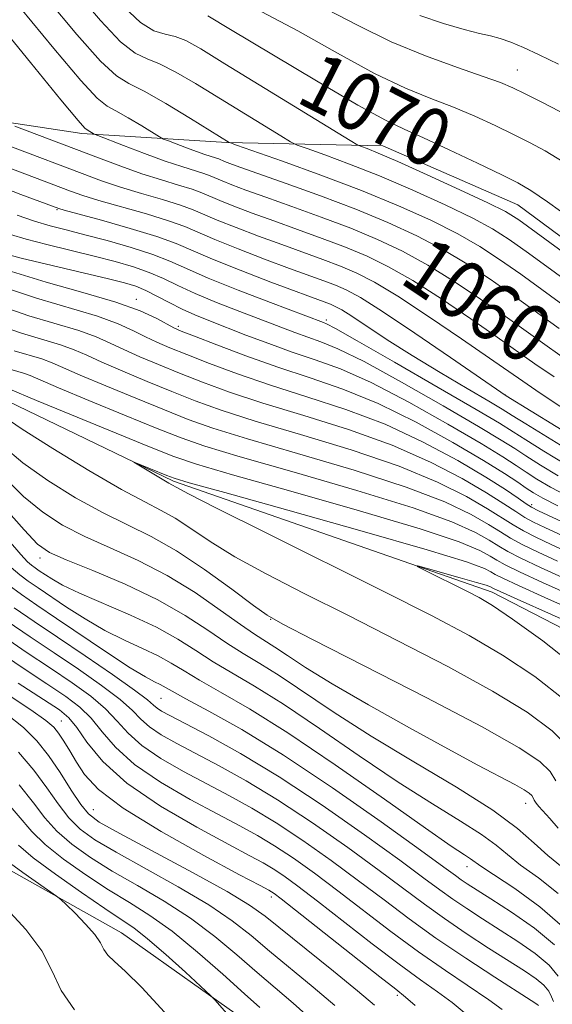
# Model space of a CAD drawing. Extents: x 2097300 to 2100200, y 314800 to 317700.
# Drawn here: x 2099841 to 2099914, y 315076 to 315212 of the extents above; entities that cross this region are included whole.
import ezdxf

# ---------------------------------------------------------------- set-up
doc = ezdxf.new("R2010")
doc.units = 0
doc.header["$MEASUREMENT"] = 0
doc.linetypes.add('rvrstm', pattern=[117.1, 50, -3.9, 0.5, -3.9, 0.5, -3.9, 0.5, -3.9, 50])
for name, color, linetype, lineweight in [('DTM HARD BREAKLINE', 7, 'Continuous', 0), ('DTM SPOT ELEVATION', 2, 'Continuous', 13), ('INDEX CONTOUR', 41, 'Continuous', 13), ('INDEX CONTOUR LABEL', 244, 'Continuous', 0), ('INTERMEDIATE CONTOUR', 44, 'Continuous', 0), ('STREAM - RIVER SINGLE LINE', 142, 'rvrstm', 0)]:
    doc.layers.add(name, color=color, linetype=linetype, lineweight=lineweight)
doc.styles.add('Style-ITALICS', font='ITALICS.shx')

msp = doc.modelspace()

# ---------------------------------------------------------------- linework, layer by layer
at = {"layer": 'DTM HARD BREAKLINE'}
for points in [[(2099808.56, 315207, 1052.37), (2099829.61, 315199.02, 1056.69), (2099849.42, 315196.02, 1059.64), (2099869.46, 315194.74, 1063.91), (2099891.01, 315194.31, 1068.78), (2099909.69, 315186.14, 1069.04), (2099928.31, 315172.37, 1069), (2099946.08, 315159.47, 1069.53), (2099967.38, 315154.94, 1070.19), (2099986.51, 315148.5, 1074.27), (2100000, 315144.802, 1075.3)], [(2099892.309, 315000, 1064.261), (2099897.56, 315019.76, 1064.63), (2099897.56, 315040.67, 1064.09), (2099889.55, 315059.08, 1064.22), (2099873.08, 315072.62, 1065.5), (2099854.88, 315085.52, 1067.19), (2099837.3, 315095.4, 1068.84), (2099817.74, 315101.85, 1072.55)]]:
    msp.add_polyline3d(points, dxfattribs=at)
at = {"layer": 'DTM SPOT ELEVATION'}
for p in [(2099909.61, 315204.76, 1074.85), (2099845.99, 315185.47, 1051.85), (2099856.92, 315173.09, 1044.55), (2099883.2, 315170.23, 1050.35), (2099862.77, 315169.37, 1044.35), (2099907.97, 315159.88, 1054.05), (2099911.61, 315144.71, 1042.45), (2099843.64, 315137.31, 1038.55), (2099875.51, 315128.86, 1034.05), (2099860.35, 315117.95, 1044.95), (2099846.56, 315114.8, 1055.15), (2099910.79, 315103.41, 1036.65), (2099850.99, 315102.55, 1057.05), (2099902.66, 315094.67, 1042.65), (2099875.59, 315090.48, 1056.45), (2099893.03, 315076.87, 1056.35)]:
    msp.add_point(p, dxfattribs=at)
at = {"layer": 'INDEX CONTOUR'}
for points in [[(2099837.26, 315211.979, 1060), (2099842.303, 315205.798, 1060), (2099846.515, 315200.665, 1060), (2099848.891, 315197.808, 1060), (2099849.843, 315196.728, 1060), (2099850.136, 315196.497, 1060), (2099851.12, 315195.921, 1060), (2099851.633, 315195.71, 1060), (2099855.185, 315194.331, 1060), (2099858.057, 315193.24, 1060), (2099860.907, 315192.203, 1060), (2099863.239, 315191.422, 1060), (2099866.28, 315190.479, 1060), (2099867.159, 315190.16, 1060), (2099868.807, 315189.452, 1060), (2099870.145, 315188.922, 1060), (2099872.104, 315188.19, 1060), (2099874.85, 315187.2, 1060), (2099878.441, 315185.924, 1060), (2099882.508, 315184.454, 1060), (2099886.576, 315182.912, 1060), (2099890.287, 315181.372, 1060), (2099893.763, 315179.727, 1060), (2099897.242, 315177.82, 1060), (2099900.884, 315175.562, 1060), (2099904.526, 315173.127, 1060), (2099907.926, 315170.752, 1060), (2099913.729, 315166.608, 1060), (2099916.612, 315164.592, 1060)], [(2099866.813, 315212.251, 1070), (2099869.984, 315210.402, 1070), (2099881.855, 315203.289, 1070), (2099887.577, 315199.927, 1070), (2099891.377, 315197.84, 1070), (2099893.991, 315196.582, 1070), (2099896.644, 315195.403, 1070), (2099900.205, 315193.753, 1070), (2099904.12, 315191.89, 1070), (2099907.48, 315190.271, 1070), (2099909.697, 315189.173, 1070), (2099911.468, 315188.141, 1070), (2099913.808, 315186.538, 1070), (2099917.399, 315183.959, 1070)], [(2099840.453, 315184.729, 1050), (2099842.865, 315183.908, 1050), (2099845.042, 315183.261, 1050), (2099847.243, 315182.677, 1050), (2099849.804, 315182.021, 1050), (2099852.92, 315181.195, 1050), (2099856.225, 315180.255, 1050), (2099859.21, 315179.295, 1050), (2099861.581, 315178.364, 1050), (2099863.884, 315177.332, 1050), (2099866.878, 315176.026, 1050), (2099871.014, 315174.365, 1050), (2099875.507, 315172.633, 1050), (2099882.821, 315169.874, 1050), (2099883.216, 315169.708, 1050), (2099884.47, 315169.044, 1050), (2099887.455, 315167.368, 1050), (2099892.615, 315164.416, 1050), (2099898.673, 315160.92, 1050), (2099903.925, 315157.862, 1050), (2099907.149, 315155.946, 1050), (2099909.045, 315154.77, 1050), (2099910.795, 315153.656, 1050), (2099913.298, 315152.093, 1050), (2099916.319, 315150.26, 1050)], [(2099838.263, 315172.128, 1040), (2099842.091, 315170.81, 1040), (2099848.999, 315168.773, 1040), (2099851.397, 315167.901, 1040), (2099853.311, 315167.04, 1040), (2099855.199, 315166.136, 1040), (2099857.429, 315165.143, 1040), (2099860.019, 315164.058, 1040), (2099862.903, 315162.891, 1040), (2099866.079, 315161.641, 1040), (2099869.809, 315160.273, 1040), (2099874.423, 315158.742, 1040), (2099880.082, 315157.012, 1040), (2099886.27, 315155.072, 1040), (2099892.306, 315152.92, 1040), (2099897.608, 315150.595, 1040), (2099901.992, 315148.311, 1040), (2099905.378, 315146.325, 1040), (2099907.755, 315144.829, 1040), (2099909.398, 315143.75, 1040), (2099910.652, 315142.95, 1040), (2099911.869, 315142.279, 1040), (2099913.417, 315141.53, 1040), (2099922.688, 315137.242, 1040)], [(2099916.136, 315117.729, 1030), (2099912.062, 315120.931, 1030), (2099907.57, 315123.914, 1030), (2099902.971, 315126.608, 1030), (2099897.764, 315129.366, 1030), (2099891.243, 315132.651, 1030), (2099874.78, 315140.855, 1030), (2099868.019, 315144.238, 1030), (2099864.153, 315146.206, 1030), (2099862.553, 315147.056, 1030), (2099861.853, 315147.465, 1030), (2099861.454, 315147.682, 1030), (2099860.725, 315148.096, 1030), (2099856.615, 315150.558, 1030), (2099856.641, 315150.591, 1030), (2099861.177, 315148.736, 1030), (2099862.166, 315148.366, 1030), (2099864.263, 315147.744, 1030), (2099869.188, 315146.367, 1030), (2099877.884, 315143.947, 1030), (2099888.187, 315141.055, 1030), (2099897.157, 315138.472, 1030), (2099902.569, 315136.797, 1030), (2099905.059, 315135.889, 1030), (2099905.977, 315135.421, 1030), (2099906.562, 315135.072, 1030), (2099907.6, 315134.54, 1030), (2099909.763, 315133.529, 1030), (2099913.434, 315131.872, 1030), (2099924.659, 315126.843, 1030)], [(2099915.286, 315090.972, 1040), (2099912.533, 315093.126, 1040), (2099910.077, 315094.896, 1040), (2099908.272, 315096.336, 1040), (2099906.685, 315097.661, 1040), (2099904.683, 315099.13, 1040), (2099901.759, 315100.975, 1040), (2099897.885, 315103.338, 1040), (2099893.16, 315106.336, 1040), (2099887.768, 315109.97, 1040), (2099882.26, 315113.765, 1040), (2099877.276, 315117.129, 1040), (2099873.295, 315119.626, 1040), (2099867.564, 315122.997, 1040), (2099865.18, 315124.533, 1040), (2099862.678, 315126.126, 1040), (2099859.718, 315127.772, 1040), (2099856.124, 315129.445, 1040), (2099849.085, 315132.457, 1040), (2099846.753, 315133.583, 1040), (2099845.237, 315134.446, 1040), (2099843.519, 315135.578, 1040), (2099842.949, 315135.968, 1040), (2099842.455, 315136.338, 1040), (2099841.908, 315136.825, 1040), (2099840.979, 315137.82, 1040), (2099839.288, 315139.782, 1040)], [(2099912.557, 315075.488, 1050), (2099912.317, 315075.673, 1050), (2099911.522, 315076.19, 1050), (2099906.505, 315079.393, 1050), (2099902.498, 315082.005, 1050), (2099898.367, 315084.802, 1050), (2099894.647, 315087.476, 1050), (2099891.189, 315090.075, 1050), (2099887.672, 315092.734, 1050), (2099883.874, 315095.528, 1050), (2099879.976, 315098.277, 1050), (2099876.259, 315100.742, 1050), (2099872.918, 315102.757, 1050), (2099869.807, 315104.469, 1050), (2099866.697, 315106.1, 1050), (2099863.454, 315107.824, 1050), (2099860.343, 315109.614, 1050), (2099857.723, 315111.395, 1050), (2099855.819, 315113.111, 1050), (2099854.299, 315114.789, 1050), (2099852.698, 315116.478, 1050), (2099850.634, 315118.225, 1050), (2099848.075, 315120.08, 1050), (2099845.074, 315122.09, 1050), (2099841.699, 315124.308, 1050), (2099838.06, 315126.801, 1050)], [(2099884.385, 315075.465, 1060), (2099881.408, 315078.009, 1060), (2099875.373, 315082.985, 1060), (2099872.813, 315085.139, 1060), (2099870.195, 315087.201, 1060), (2099866.951, 315089.405, 1060), (2099862.747, 315091.892, 1060), (2099854.133, 315096.664, 1060), (2099851.2, 315098.399, 1060), (2099849.172, 315099.869, 1060), (2099847.61, 315101.428, 1060), (2099846.13, 315103.35, 1060), (2099844.554, 315105.588, 1060), (2099842.755, 315108.011, 1060), (2099840.632, 315110.5, 1060)], [(2099848.38, 315074.871, 1070), (2099846.563, 315077.555, 1070), (2099845.315, 315080.247, 1070), (2099843.86, 315083.04, 1070), (2099841.641, 315085.972, 1070), (2099838.974, 315088.873, 1070)]]:
    msp.add_polyline3d(points, dxfattribs=at)
at = {"layer": 'INTERMEDIATE CONTOUR'}
for points in [[(2099848.679, 315215.531, 1066), (2099851.977, 315211.621, 1066), (2099854.754, 315208.689, 1066), (2099856.785, 315207.086, 1066), (2099858.422, 315206.308, 1066), (2099860.164, 315205.634, 1066), (2099862.406, 315204.493, 1066), (2099865.134, 315202.894, 1066), (2099876.899, 315195.665, 1066), (2099878.241, 315194.86, 1066), (2099879.191, 315194.405, 1066), (2099880.562, 315193.909, 1066), (2099882.993, 315193.051, 1066), (2099886.411, 315191.786, 1066), (2099890.57, 315190.136, 1066), (2099895.162, 315188.169, 1066), (2099899.653, 315186.124, 1066), (2099903.45, 315184.283, 1066), (2099906.196, 315182.806, 1066), (2099908.489, 315181.349, 1066), (2099911.162, 315179.446, 1066), (2099922.341, 315171.3, 1066)], [(2099840.993, 315213.261, 1062), (2099845.519, 315207.751, 1062), (2099849.261, 315203.34, 1062), (2099851.545, 315200.886, 1062), (2099852.89, 315199.804, 1062), (2099854.113, 315199.149, 1062), (2099855.809, 315198.187, 1062), (2099857.693, 315197.05, 1062), (2099860.162, 315195.528, 1062), (2099860.709, 315195.24, 1062), (2099861.37, 315194.972, 1062), (2099863.89, 315194.007, 1062), (2099865.282, 315193.501, 1062), (2099866.421, 315193.119, 1062), (2099867.907, 315192.658, 1062), (2099868.336, 315192.502, 1062), (2099869.141, 315192.157, 1062), (2099869.856, 315191.876, 1062), (2099871.244, 315191.369, 1062), (2099877.643, 315189.105, 1062), (2099882.389, 315187.393, 1062), (2099887.276, 315185.54, 1062), (2099891.725, 315183.703, 1062), (2099895.703, 315181.867, 1062), (2099899.311, 315179.975, 1062), (2099902.654, 315177.977, 1062), (2099905.847, 315175.867, 1062), (2099909.005, 315173.65, 1062), (2099915.411, 315169.035, 1062)], [(2099844.727, 315214.543, 1064), (2099848.734, 315209.704, 1064), (2099852.008, 315206.014, 1064), (2099854.197, 315203.966, 1064), (2099855.914, 315202.896, 1064), (2099858.008, 315201.851, 1064), (2099861.041, 315200.138, 1064), (2099864.421, 315198.1, 1064), (2099869.78, 315194.78, 1064), (2099869.953, 315194.705, 1064), (2099870.8, 315194.405, 1064), (2099877.144, 315192.183, 1064), (2099882.452, 315190.268, 1064), (2099888.057, 315188.14, 1064), (2099893.187, 315186.026, 1064), (2099897.646, 315184.007, 1064), (2099901.38, 315182.129, 1064), (2099904.425, 315180.391, 1064), (2099907.168, 315178.608, 1064), (2099910.083, 315176.548, 1064), (2099917.093, 315171.462, 1064)], [(2099855.229, 315213.525, 1068), (2099857.501, 315211.364, 1068), (2099859.372, 315210.207, 1068), (2099860.93, 315209.72, 1068), (2099862.32, 315209.418, 1068), (2099863.771, 315208.848, 1068), (2099865.847, 315207.687, 1068), (2099869.195, 315205.644, 1068), (2099886.529, 315195.015, 1068), (2099887.581, 315194.406, 1068), (2099888.079, 315194.198, 1068), (2099888.842, 315193.92, 1068), (2099890.37, 315193.304, 1068), (2099893.082, 315192.133, 1068), (2099897.137, 315190.313, 1068), (2099901.66, 315188.241, 1068), (2099905.519, 315186.438, 1068), (2099907.967, 315185.22, 1068), (2099909.811, 315184.089, 1068), (2099912.241, 315182.344, 1068), (2099928.363, 315170.521, 1068)], [(2099874.3, 315212.843, 1072), (2099879.283, 315210.18, 1072), (2099884.734, 315207.109, 1072), (2099889.882, 315204.309, 1072), (2099894.141, 315202.287, 1072), (2099897.66, 315200.856, 1072), (2099900.775, 315199.653, 1072), (2099903.75, 315198.395, 1072), (2099906.555, 315197.105, 1072), (2099909.086, 315195.886, 1072), (2099911.314, 315194.781, 1072), (2099913.489, 315193.599, 1072), (2099915.935, 315192.091, 1072)], [(2099883.23, 315213.198, 1074), (2099887.625, 315210.926, 1074), (2099892.187, 315208.69, 1074), (2099896.904, 315206.735, 1074), (2099901.328, 315205.131, 1074), (2099904.906, 315203.904, 1074), (2099907.295, 315203.037, 1074), (2099908.989, 315202.32, 1074), (2099910.692, 315201.5, 1074), (2099912.93, 315200.388, 1074), (2099915.51, 315199.057, 1074)], [(2099896.128, 315212.325, 1076), (2099899.409, 315211.215, 1076), (2099902.272, 315210.363, 1076), (2099904.373, 315209.83, 1076), (2099905.922, 315209.482, 1076), (2099907.266, 315209.133, 1076), (2099908.718, 315208.622, 1076), (2099910.464, 315207.881, 1076), (2099912.655, 315206.863, 1076), (2099915.325, 315205.578, 1076)], [(2099830.901, 315197.485, 1056), (2099849.45, 315190.454, 1056), (2099852.122, 315189.476, 1056), (2099854.737, 315188.604, 1056), (2099857.64, 315187.73, 1056), (2099860.55, 315186.881, 1056), (2099863.028, 315186.12, 1056), (2099864.806, 315185.474, 1056), (2099868.138, 315184.043, 1056), (2099870.722, 315183.012, 1056), (2099873.824, 315181.832, 1056), (2099877.041, 315180.644, 1056), (2099882.748, 315178.576, 1056), (2099885.177, 315177.655, 1056), (2099887.412, 315176.711, 1056), (2099889.883, 315175.446, 1056), (2099893.103, 315173.511, 1056), (2099897.342, 315170.734, 1056), (2099901.883, 315167.646, 1056), (2099905.768, 315164.956, 1056), (2099910.366, 315161.755, 1056), (2099912.792, 315160.121, 1056), (2099923.667, 315152.942, 1056)], [(2099840.122, 315197.04, 1058), (2099851.724, 315192.622, 1058), (2099854.787, 315191.475, 1058), (2099857.694, 315190.453, 1058), (2099860.402, 315189.591, 1058), (2099862.775, 315188.879, 1058), (2099864.654, 315188.299, 1058), (2099865.983, 315187.817, 1058), (2099868.472, 315186.748, 1058), (2099870.433, 315185.967, 1058), (2099872.964, 315185.011, 1058), (2099875.946, 315183.922, 1058), (2099879.239, 315182.742, 1058), (2099882.628, 315181.515, 1058), (2099885.876, 315180.283, 1058), (2099888.85, 315179.042, 1058), (2099891.823, 315177.586, 1058), (2099895.173, 315175.666, 1058), (2099899.113, 315173.148, 1058), (2099903.204, 315170.386, 1058), (2099906.847, 315167.854, 1058), (2099912.048, 315164.182, 1058), (2099914.702, 315162.356, 1058)], [(2099836.504, 315192.313, 1054), (2099847.829, 315188.04, 1054), (2099849.54, 315187.445, 1054), (2099851.779, 315186.755, 1054), (2099858.326, 315184.883, 1054), (2099861.401, 315183.94, 1054), (2099863.629, 315183.131, 1054), (2099867.804, 315181.338, 1054), (2099871.011, 315180.058, 1054), (2099874.685, 315178.653, 1054), (2099878.137, 315177.366, 1054), (2099882.868, 315175.637, 1054), (2099884.477, 315175.027, 1054), (2099885.972, 315174.381, 1054), (2099887.927, 315173.317, 1054), (2099890.979, 315171.395, 1054), (2099895.449, 315168.403, 1054), (2099900.376, 315165.035, 1054), (2099908.06, 315159.769, 1054), (2099918.427, 315153.376, 1054)], [(2099837.725, 315188.834, 1052), (2099840.949, 315187.584, 1052), (2099846.208, 315185.625, 1052), (2099846.957, 315185.414, 1052), (2099852.116, 315184.009, 1052), (2099856.101, 315182.885, 1052), (2099859.775, 315181.76, 1052), (2099862.453, 315180.788, 1052), (2099867.47, 315178.634, 1052), (2099871.299, 315177.103, 1052), (2099875.545, 315175.474, 1052), (2099883.777, 315172.398, 1052), (2099884.453, 315172.107, 1052), (2099885.337, 315171.625, 1052), (2099886.717, 315170.756, 1052), (2099891.628, 315167.499, 1052), (2099895.059, 315165.312, 1052), (2099898.935, 315162.958, 1052), (2099902.699, 315160.739, 1052), (2099905.695, 315158.989, 1052), (2099907.538, 315157.896, 1052), (2099908.913, 315157.047, 1052), (2099910.775, 315155.88, 1052), (2099913.778, 315154.018, 1052), (2099917.373, 315151.818, 1052)], [(2099839.555, 315182.025, 1048), (2099841.722, 315181.387, 1048), (2099844.575, 315180.654, 1048), (2099851.105, 315179.052, 1048), (2099854.013, 315178.304, 1048), (2099856.539, 315177.574, 1048), (2099858.732, 315176.806, 1048), (2099860.69, 315175.95, 1048), (2099862.693, 315174.979, 1048), (2099865.071, 315173.876, 1048), (2099868.022, 315172.645, 1048), (2099871.235, 315171.388, 1048), (2099878.853, 315168.482, 1048), (2099880.655, 315167.839, 1048), (2099882.445, 315167.226, 1048), (2099884.812, 315166.257, 1048), (2099888.426, 315164.478, 1048), (2099893.615, 315161.65, 1048), (2099899.353, 315158.386, 1048), (2099904.271, 315155.513, 1048), (2099907.387, 315153.634, 1048), (2099909.255, 315152.449, 1048), (2099910.815, 315151.431, 1048), (2099912.818, 315150.169, 1048), (2099915.264, 315148.702, 1048)], [(2099839.48, 315179.17, 1046), (2099841.001, 315178.791, 1046), (2099853.101, 315175.919, 1046), (2099855.312, 315175.365, 1046), (2099856.878, 315174.888, 1046), (2099858.253, 315174.318, 1046), (2099859.798, 315173.536, 1046), (2099861.503, 315172.627, 1046), (2099863.264, 315171.726, 1046), (2099865.031, 315170.926, 1046), (2099866.963, 315170.142, 1046), (2099872.093, 315168.151, 1046), (2099875.25, 315166.957, 1046), (2099878.488, 315165.804, 1046), (2099881.674, 315164.743, 1046), (2099885.154, 315163.47, 1046), (2099889.396, 315161.589, 1046), (2099894.616, 315158.884, 1046), (2099900.033, 315155.852, 1046), (2099904.617, 315153.165, 1046), (2099907.625, 315151.323, 1046), (2099909.465, 315150.127, 1046), (2099910.835, 315149.207, 1046), (2099912.338, 315148.244, 1046), (2099914.21, 315147.143, 1046), (2099916.596, 315145.862, 1046)], [(2099839.659, 315176.944, 1044), (2099844.456, 315175.463, 1044), (2099849.545, 315174.044, 1044), (2099854.104, 315172.704, 1044), (2099857.491, 315171.475, 1044), (2099859.779, 315170.429, 1044), (2099862.143, 315169.158, 1044), (2099863.163, 315168.707, 1044), (2099864.97, 315167.987, 1044), (2099868.052, 315166.783, 1044), (2099872.079, 315165.263, 1044), (2099876.518, 315163.692, 1044), (2099880.961, 315162.238, 1044), (2099885.504, 315160.679, 1044), (2099890.366, 315158.699, 1044), (2099895.617, 315156.118, 1044), (2099900.714, 315153.318, 1044), (2099904.963, 315150.816, 1044), (2099907.863, 315149.011, 1044), (2099909.675, 315147.806, 1044), (2099910.854, 315146.982, 1044), (2099911.857, 315146.32, 1044), (2099913.156, 315145.585, 1044), (2099915.224, 315144.542, 1044)], [(2099838.45, 315174.832, 1042), (2099843.122, 315173.224, 1042), (2099851.552, 315170.739, 1042), (2099854.444, 315169.688, 1042), (2099856.545, 315168.734, 1042), (2099858.21, 315167.893, 1042), (2099859.786, 315167.15, 1042), (2099861.591, 315166.383, 1042), (2099863.937, 315165.439, 1042), (2099867.066, 315164.212, 1042), (2099870.944, 315162.768, 1042), (2099875.471, 315161.217, 1042), (2099880.521, 315159.625, 1042), (2099885.887, 315157.876, 1042), (2099891.336, 315155.809, 1042), (2099896.615, 315153.354, 1042), (2099901.379, 315150.795, 1042), (2099905.258, 315148.506, 1042), (2099907.994, 315146.78, 1042), (2099909.757, 315145.592, 1042), (2099910.83, 315144.835, 1042), (2099911.556, 315144.36, 1042), (2099912.537, 315143.854, 1042), (2099917.71, 315141.439, 1042)], [(2099838.075, 315169.423, 1038), (2099841.06, 315168.396, 1038), (2099846.446, 315166.808, 1038), (2099848.35, 315166.114, 1038), (2099850.078, 315165.346, 1038), (2099852.189, 315164.379, 1038), (2099855.072, 315163.135, 1038), (2099858.448, 315161.733, 1038), (2099861.87, 315160.342, 1038), (2099865.092, 315159.069, 1038), (2099868.674, 315157.777, 1038), (2099873.376, 315156.267, 1038), (2099879.642, 315154.399, 1038), (2099886.654, 315152.269, 1038), (2099893.277, 315150.03, 1038), (2099898.6, 315147.835, 1038), (2099902.605, 315145.826, 1038), (2099905.498, 315144.144, 1038), (2099909.038, 315141.908, 1038), (2099910.474, 315141.066, 1038), (2099912.182, 315140.197, 1038), (2099914.298, 315139.207, 1038), (2099923.448, 315134.996, 1038)], [(2099840.029, 315165.982, 1036), (2099843.894, 315164.842, 1036), (2099845.302, 315164.326, 1036), (2099849.178, 315162.622, 1036), (2099852.715, 315161.127, 1036), (2099856.876, 315159.408, 1036), (2099860.836, 315157.794, 1036), (2099864.106, 315156.498, 1036), (2099867.54, 315155.282, 1036), (2099872.329, 315153.792, 1036), (2099879.203, 315151.786, 1036), (2099887.037, 315149.465, 1036), (2099894.247, 315147.141, 1036), (2099899.592, 315145.076, 1036), (2099903.219, 315143.342, 1036), (2099905.618, 315141.964, 1036), (2099907.278, 315140.926, 1036), (2099908.678, 315140.066, 1036), (2099910.297, 315139.182, 1036), (2099912.495, 315138.116, 1036), (2099915.178, 315136.883, 1036)], [(2099838.998, 315163.568, 1034), (2099841.341, 315162.877, 1034), (2099842.255, 315162.539, 1034), (2099846.167, 315160.865, 1034), (2099850.358, 315159.12, 1034), (2099855.304, 315157.084, 1034), (2099859.803, 315155.245, 1034), (2099863.119, 315153.927, 1034), (2099866.405, 315152.787, 1034), (2099871.282, 315151.317, 1034), (2099878.763, 315149.173, 1034), (2099887.421, 315146.662, 1034), (2099895.217, 315144.251, 1034), (2099900.585, 315142.316, 1034), (2099903.832, 315140.858, 1034), (2099905.737, 315139.783, 1034), (2099907.039, 315138.975, 1034), (2099908.319, 315138.224, 1034), (2099910.119, 315137.298, 1034), (2099912.808, 315136.035, 1034), (2099922.343, 315131.708, 1034)], [(2099839.208, 315160.752, 1032), (2099843.157, 315159.108, 1032), (2099858.769, 315152.697, 1032), (2099862.132, 315151.355, 1032), (2099865.27, 315150.291, 1032), (2099870.235, 315148.842, 1032), (2099878.324, 315146.56, 1032), (2099887.804, 315143.858, 1032), (2099896.187, 315141.361, 1032), (2099901.577, 315139.557, 1032), (2099904.445, 315138.374, 1032), (2099905.857, 315137.602, 1032), (2099906.8, 315137.023, 1032), (2099907.959, 315136.382, 1032), (2099909.941, 315135.413, 1032), (2099913.121, 315133.953, 1032), (2099923.501, 315129.276, 1032)], [(2099916.723, 315111.153, 1032), (2099914.44, 315113.467, 1032), (2099910.977, 315116.018, 1032), (2099906.166, 315118.949, 1032), (2099900.001, 315122.327, 1032), (2099893.107, 315125.905, 1032), (2099886.269, 315129.363, 1032), (2099880.148, 315132.44, 1032), (2099874.904, 315135.136, 1032), (2099870.572, 315137.513, 1032), (2099867.147, 315139.614, 1032), (2099864.457, 315141.402, 1032), (2099862.292, 315142.823, 1032), (2099860.37, 315143.912, 1032), (2099858.12, 315145.077, 1032), (2099854.898, 315146.821, 1032), (2099850.365, 315149.444, 1032), (2099845.393, 315152.445, 1032), (2099841.154, 315155.123, 1032), (2099838.517, 315156.943, 1032)], [(2099914.952, 315106.548, 1034), (2099914.171, 315107.823, 1034), (2099912.745, 315109.205, 1034), (2099909.891, 315111.104, 1034), (2099904.763, 315113.984, 1034), (2099897.03, 315118.045, 1034), (2099888.449, 315122.445, 1034), (2099881.295, 315126.075, 1034), (2099877.176, 315128.182, 1034), (2099875.029, 315129.418, 1034), (2099873.126, 315130.788, 1034), (2099870.14, 315133.022, 1034), (2099866.36, 315135.749, 1034), (2099862.479, 315138.325, 1034), (2099859.009, 315140.285, 1034), (2099852.348, 315143.574, 1034), (2099848.55, 315145.667, 1034), (2099844.693, 315148.05, 1034), (2099841.248, 315150.489, 1034), (2099838.539, 315152.78, 1034)], [(2099915.275, 315100.001, 1036), (2099914.126, 315101.321, 1036), (2099912.613, 315102.974, 1036), (2099912.205, 315103.46, 1036), (2099911.97, 315103.847, 1036), (2099911.811, 315104.18, 1036), (2099911.619, 315104.492, 1036), (2099911.268, 315104.832, 1036), (2099910.559, 315105.303, 1036), (2099909.274, 315106.022, 1036), (2099904.173, 315108.707, 1036), (2099900.001, 315110.945, 1036), (2099894.706, 315113.856, 1036), (2099889.06, 315117.031, 1036), (2099884.025, 315119.954, 1036), (2099880.337, 315122.217, 1036), (2099877.823, 315123.856, 1036), (2099876.089, 315125.015, 1036), (2099873.295, 315126.786, 1036), (2099871.346, 315128.122, 1036), (2099868.551, 315130.134, 1036), (2099865.075, 315132.543, 1036), (2099861.205, 315134.935, 1036), (2099857.216, 315136.988, 1036), (2099853.34, 315138.741, 1036), (2099849.798, 315140.326, 1036), (2099846.735, 315141.89, 1036), (2099843.994, 315143.654, 1036), (2099841.341, 315145.855, 1036), (2099838.562, 315148.617, 1036)], [(2099915.809, 315094.618, 1038), (2099913.831, 315096.228, 1038), (2099911.961, 315097.937, 1038), (2099909.654, 315099.962, 1038), (2099906.211, 315102.496, 1038), (2099901.205, 315105.642, 1038), (2099895.293, 315109.154, 1038), (2099889.401, 315112.694, 1038), (2099884.292, 315115.96, 1038), (2099876.682, 315121.072, 1038), (2099874.01, 315122.752, 1038), (2099871.729, 315124.124, 1038), (2099869.455, 315125.56, 1038), (2099866.845, 315127.342, 1038), (2099863.709, 315129.4, 1038), (2099859.894, 315131.573, 1038), (2099855.411, 315133.698, 1038), (2099850.921, 315135.594, 1038), (2099847.247, 315137.078, 1038), (2099844.92, 315138.113, 1038), (2099843.294, 315139.258, 1038), (2099841.434, 315141.22, 1038), (2099838.584, 315144.454, 1038)], [(2099915.86, 315086.389, 1042), (2099912.733, 315089.141, 1042), (2099909.256, 315091.634, 1042), (2099906.322, 315093.565, 1042), (2099904.583, 315094.735, 1042), (2099903.156, 315095.764, 1042), (2099902.313, 315096.307, 1042), (2099900.478, 315097.521, 1042), (2099896.919, 315099.979, 1042), (2099891.245, 315103.98, 1042), (2099884.449, 315108.736, 1042), (2099877.869, 315113.185, 1042), (2099872.579, 315116.501, 1042), (2099868.596, 315118.8, 1042), (2099865.673, 315120.435, 1042), (2099863.532, 315121.718, 1042), (2099861.775, 315122.803, 1042), (2099859.974, 315123.803, 1042), (2099857.793, 315124.827, 1042), (2099855.283, 315125.968, 1042), (2099852.587, 315127.315, 1042), (2099849.86, 315128.902, 1042), (2099847.291, 315130.552, 1042), (2099843.353, 315133.188, 1042), (2099841.996, 315134.118, 1042), (2099840.82, 315134.998, 1042), (2099839.631, 315136.02, 1042)], [(2099917.808, 315122.209, 1028), (2099913.145, 315125.872, 1028), (2099908.974, 315128.88, 1028), (2099906.18, 315130.77, 1028), (2099904.326, 315131.881, 1028), (2099902.645, 315132.748, 1028), (2099896.682, 315135.712, 1028), (2099895.78, 315136.174, 1028), (2099895.868, 315136.227, 1028), (2099897.021, 315135.919, 1028), (2099901.736, 315134.603, 1028), (2099903.96, 315133.965, 1028), (2099905.29, 315133.559, 1028), (2099905.888, 315133.345, 1028), (2099906.323, 315133.12, 1028), (2099907.24, 315132.698, 1028), (2099909.586, 315131.645, 1028), (2099928.584, 315123.156, 1028)], [(2099914.743, 315083.847, 1044), (2099911.979, 315086.181, 1044), (2099908.803, 315088.401, 1044), (2099905.943, 315090.235, 1044), (2099902.704, 315092.297, 1044), (2099901.872, 315092.858, 1044), (2099901.052, 315093.447, 1044), (2099899.46, 315094.61, 1044), (2099896.217, 315096.961, 1044), (2099890.797, 315100.846, 1044), (2099884.084, 315105.545, 1044), (2099877.311, 315110.068, 1044), (2099871.522, 315113.62, 1044), (2099866.987, 315116.169, 1044), (2099863.781, 315117.873, 1044), (2099861.884, 315118.904, 1044), (2099860.229, 315119.835, 1044), (2099859.461, 315120.209, 1044), (2099858.196, 315120.89, 1044), (2099856.089, 315122.173, 1044), (2099852.967, 315124.221, 1044), (2099845.91, 315128.978, 1044), (2099843.186, 315130.799, 1044), (2099841.043, 315132.268, 1044), (2099839.186, 315133.658, 1044)], [(2099915.253, 315079.541, 1046), (2099914.014, 315081.061, 1046), (2099912.092, 315082.678, 1046), (2099909.709, 315084.331, 1046), (2099904.806, 315087.459, 1046), (2099902.635, 315088.867, 1046), (2099900.703, 315090.172, 1046), (2099898.917, 315091.457, 1046), (2099896.703, 315093.098, 1046), (2099893.369, 315095.552, 1046), (2099888.479, 315099.079, 1046), (2099882.629, 315103.166, 1046), (2099876.673, 315107.106, 1046), (2099871.353, 315110.322, 1046), (2099866.96, 315112.752, 1046), (2099861.59, 315115.541, 1046), (2099860.423, 315116.179, 1046), (2099859.804, 315116.587, 1046), (2099859.332, 315116.996, 1046), (2099858.482, 315117.711, 1046), (2099856.702, 315119.054, 1046), (2099853.651, 315121.213, 1046), (2099849.854, 315123.826, 1046), (2099846.05, 315126.395, 1046), (2099842.815, 315128.551, 1046), (2099840.064, 315130.435, 1046)], [(2099914.6, 315076.028, 1048), (2099914.345, 315076.701, 1048), (2099913.955, 315077.453, 1048), (2099913.286, 315078.274, 1048), (2099912.204, 315079.176, 1048), (2099910.615, 315080.26, 1048), (2099905.655, 315083.426, 1048), (2099902.567, 315085.436, 1048), (2099899.535, 315087.487, 1048), (2099896.782, 315089.467, 1048), (2099890.52, 315094.143, 1048), (2099886.176, 315097.303, 1048), (2099881.303, 315100.721, 1048), (2099876.466, 315103.924, 1048), (2099872.135, 315106.54, 1048), (2099868.384, 315108.61, 1048), (2099862.522, 315111.682, 1048), (2099860.383, 315112.896, 1048), (2099858.764, 315113.991, 1048), (2099857.575, 315115.053, 1048), (2099856.391, 315116.25, 1048), (2099854.7, 315117.766, 1048), (2099852.142, 315119.719, 1048), (2099848.964, 315121.953, 1048), (2099845.562, 315124.243, 1048), (2099842.257, 315126.43, 1048), (2099839.062, 315128.618, 1048)], [(2099907.541, 315074.94, 1052), (2099905.696, 315076.281, 1052), (2099899.667, 315080.328, 1052), (2099895.961, 315082.905, 1052), (2099892.146, 315085.72, 1052), (2099884.823, 315091.325, 1052), (2099881.571, 315093.752, 1052), (2099878.649, 315095.833, 1052), (2099876.051, 315097.56, 1052), (2099873.7, 315098.975, 1052), (2099871.231, 315100.328, 1052), (2099868.207, 315101.92, 1052), (2099864.387, 315103.966, 1052), (2099860.303, 315106.332, 1052), (2099856.683, 315108.799, 1052), (2099854.062, 315111.168, 1052), (2099852.208, 315113.328, 1052), (2099850.696, 315115.19, 1052), (2099849.126, 315116.732, 1052), (2099847.185, 315118.207, 1052), (2099844.586, 315119.938, 1052), (2099841.141, 315122.187, 1052), (2099837.058, 315124.984, 1052)], [(2099902.524, 315074.288, 1054), (2099900.601, 315075.881, 1054), (2099898.587, 315077.37, 1054), (2099896.251, 315079.023, 1054), (2099893.292, 315081.176, 1054), (2099889.567, 315084.013, 1054), (2099881.974, 315089.916, 1054), (2099879.268, 315091.977, 1054), (2099877.322, 315093.389, 1054), (2099875.844, 315094.378, 1054), (2099874.483, 315095.193, 1054), (2099872.654, 315096.187, 1054), (2099869.717, 315097.74, 1054), (2099865.319, 315100.107, 1054), (2099860.263, 315103.049, 1054), (2099855.643, 315106.202, 1054), (2099852.305, 315109.225, 1054), (2099850.116, 315111.868, 1054), (2099848.694, 315113.902, 1054), (2099847.617, 315115.238, 1054), (2099846.295, 315116.334, 1054), (2099844.099, 315117.785, 1054), (2099840.599, 315120.052, 1054)], [(2099895.505, 315075.481, 1056), (2099894.166, 315076.648, 1056), (2099892.835, 315077.718, 1056), (2099890.623, 315079.446, 1056), (2099876.966, 315090.201, 1056), (2099875.996, 315090.945, 1056), (2099875.637, 315091.196, 1056), (2099875.265, 315091.41, 1056), (2099874.078, 315092.046, 1056), (2099871.228, 315093.56, 1056), (2099866.27, 315096.217, 1056), (2099860.377, 315099.509, 1056), (2099855.124, 315102.737, 1056), (2099851.704, 315105.35, 1056), (2099849.786, 315107.409, 1056), (2099848.659, 315109.127, 1056), (2099847.732, 315110.67, 1056), (2099846.904, 315112.018, 1056), (2099846.194, 315113.107, 1056), (2099845.526, 315113.951, 1056), (2099844.435, 315114.888, 1056), (2099842.355, 315116.338, 1056), (2099838.93, 315118.602, 1056)], [(2099889.854, 315075.504, 1058), (2099887.532, 315077.496, 1058), (2099884.184, 315080.233, 1058), (2099874.77, 315087.814, 1058), (2099872.604, 315089.365, 1058), (2099869.487, 315091.239, 1058), (2099864.718, 315093.868, 1058), (2099854.651, 315099.259, 1058), (2099851.819, 315100.84, 1058), (2099850.311, 315101.955, 1058), (2099849.256, 315103.269, 1058), (2099847.954, 315105.26, 1058), (2099846.404, 315107.669, 1058), (2099844.78, 315110.048, 1058), (2099843.17, 315112.074, 1058), (2099841.325, 315113.91, 1058), (2099838.912, 315115.843, 1058)], [(2099881.238, 315073.435, 1062), (2099878.632, 315075.785, 1062), (2099873.634, 315080.045, 1062), (2099870.855, 315082.464, 1062), (2099867.787, 315085.037, 1062), (2099864.415, 315087.572, 1062), (2099860.775, 315089.915, 1062), (2099857.086, 315092.067, 1062), (2099853.614, 315094.069, 1062), (2099850.582, 315095.959, 1062), (2099848.032, 315097.783, 1062), (2099845.964, 315099.587, 1062), (2099844.307, 315101.441, 1062), (2099842.704, 315103.507, 1062), (2099840.729, 315105.974, 1062)], [(2099874.037, 315075.207, 1064), (2099871.894, 315077.105, 1064), (2099868.898, 315079.79, 1064), (2099865.378, 315082.874, 1064), (2099861.88, 315085.738, 1064), (2099858.804, 315087.938, 1064), (2099855.98, 315089.713, 1064), (2099853.096, 315091.473, 1064), (2099849.963, 315093.518, 1064), (2099846.892, 315095.697, 1064), (2099844.318, 315097.746, 1064), (2099842.483, 315099.531, 1064), (2099838.704, 315103.938, 1064)], [(2099869.418, 315074.441, 1066), (2099867.855, 315076.235, 1066), (2099867.204, 315076.88, 1066), (2099863.717, 315080.073, 1066), (2099861, 315082.514, 1066), (2099858.47, 315084.706, 1066), (2099856.573, 315086.199, 1066), (2099854.842, 315087.388, 1066), (2099852.578, 315088.878, 1066), (2099849.345, 315091.077, 1066), (2099845.753, 315093.611, 1066), (2099842.673, 315095.905, 1066), (2099840.659, 315097.621, 1066)], [(2099860.852, 315074.572, 1068), (2099857.698, 315077.981, 1068), (2099855.411, 315080.241, 1068), (2099853.914, 315081.582, 1068), (2099853.006, 315082.45, 1068), (2099852.464, 315083.242, 1068), (2099851.973, 315084.144, 1068), (2099851.198, 315085.291, 1068), (2099849.929, 315086.738, 1068), (2099848.465, 315088.23, 1068), (2099847.23, 315089.429, 1068), (2099846.491, 315090.125, 1068), (2099845.892, 315090.609, 1068), (2099841.258, 315093.857, 1068), (2099839.537, 315095.1, 1068)]]:
    msp.add_polyline3d(points, dxfattribs=at)
at = {"layer": 'STREAM - RIVER SINGLE LINE'}
msp.add_polyline3d([(2099751.97, 315208.97, 1037.72), (2099767.96, 315201.73, 1036.35), (2099788.53, 315187.94, 1033.42), (2099806.1, 315177.2, 1032.01), (2099837.41, 315159.85, 1030.92), (2099862.08, 315147.95, 1029.72), (2099906.13, 315132.63, 1027.44), (2099928.23, 315121.2, 1025.77), (2099936.95, 315109.47, 1025.28), (2099946.47, 315069.26, 1022.84), (2099955.13, 315030.58, 1021.84), (2099963.804, 315000, 1021.149)], dxfattribs=at)

# ---------------------------------------------------------------- texts
at = {"layer": 'INDEX CONTOUR LABEL', "style": 'Style-ITALICS', "width": 0.875}
for s, rotation, p in [('1070', 333, (2099878.795, 315200.47, 1070)), ('1060', 326.1, (2099893.127, 315175.532, 1060))]:
    msp.add_text(s, height=8, rotation=rotation, dxfattribs=at).set_placement(p)

doc.saveas('drawing.dxf')
